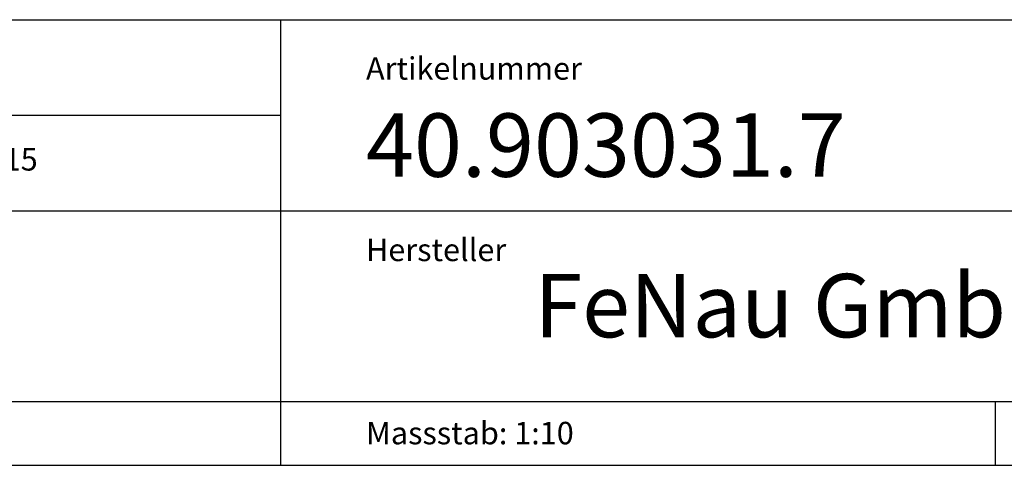
# Model space of a CAD drawing. Extents: x 5 to 292, y 5 to 205.
# Drawn here: x 183 to 248, y 5 to 35 of the extents above; entities that cross this region are included whole.
import ezdxf

# ---------------------------------------------------------------- set-up
doc = ezdxf.new("R2010")
doc.units = 0
doc.linetypes.add('SLD-DURCHGEHEND', pattern=[0])
doc.layers.get('0').update_dxf_attribs({"linetype": 'CONTINUOUS'})
doc.styles.add('SLDTEXTSTYLE0', font='TXT', dxfattribs={"width": 0.75})

msp = doc.modelspace()

# ---------------------------------------------------------------- linework, layer by layer
at = {"color": 7, "linetype": 'SLD-DURCHGEHEND'}
for p, q in [((159.4, 34.75), (200.048, 34.75)), ((200.048, 34.75), (292, 34.75)), ((200.048, 34.75), (200.048, 5)), ((159.4, 28.375), (200.048, 28.375)), ((159.4, 22), (200.048, 22)), ((200.048, 22), (279, 22)), ((159.4, 9.25), (292, 9.25)), ((247.8, 5), (247.8, 9.25)), ((5, 5), (292, 5))]:
    msp.add_line(p, q, dxfattribs=at)

# ---------------------------------------------------------------- texts
at = {"color": 7, "linetype": 'CONTINUOUS', "style": 'SLDTEXTSTYLE0'}
for s, insert, char_height, attachment_point in [('Artikelnummer', (205.752, 32.246), 1.5, 1), ('40.903031.7', (205.752, 28.494), 4.23333, 1), ('04.10.2015', (178.707, 26.178), 1.5, 2), ('Hersteller', (205.752, 20.132), 1.5, 1), ('FeNau GmbH', (216.996, 17.779), 4.2333, 1), ('Massstab: 1:10', (205.752, 7.9), 1.5, 1)]:
    msp.add_mtext(s, dxfattribs=dict(at, insert=insert, char_height=char_height, attachment_point=attachment_point))

doc.saveas('drawing.dxf')
